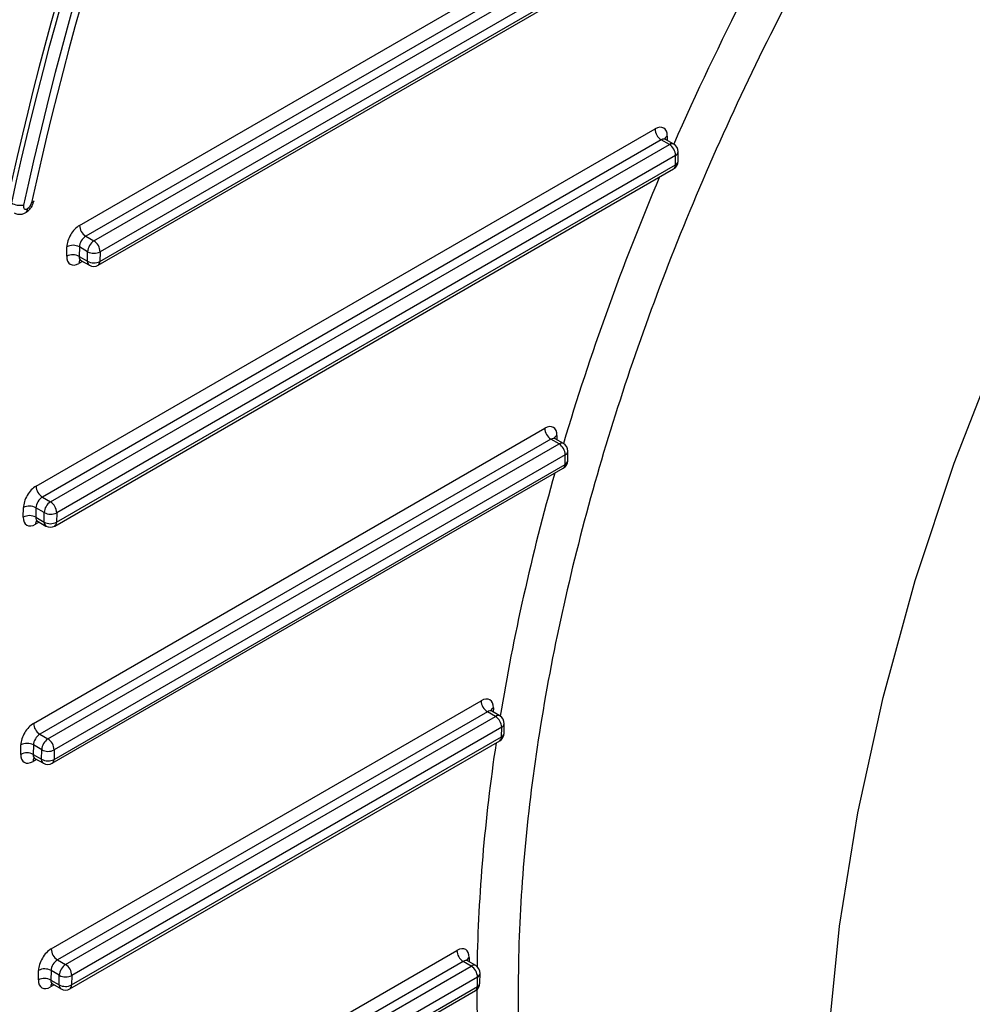
# Model space of a CAD drawing. Units: millimetres. Extents: x 8 to 418, y -29 to 291.
# Drawn here: x 324 to 333, y 102 to 112 of the extents above; entities that cross this region are included whole.
import ezdxf

# ---------------------------------------------------------------- set-up
doc = ezdxf.new("R2010")
doc.units = ezdxf.units.MM

msp = doc.modelspace()

# ---------------------------------------------------------------- linework, layer by layer
at = {"color": 7, "linetype": 'Continuous', "lineweight": 25}
for p, q in [((324.647019, 109.506982), (331.945153, 113.720105)), ((332.005752, 113.613911), (324.707619, 109.400788)), ((324.786327, 109.35535), (332.084461, 113.568473)), ((332.145061, 113.462279), (324.846927, 109.249156)), ((324.845517, 109.156651), (332.14365, 113.369774)), ((324.82777, 109.118623), (332.125904, 113.331746)), ((324.224594, 106.970863), (330.241524, 110.444363)), ((330.302124, 110.338169), (324.285194, 106.864669)), ((324.363902, 106.819231), (330.380833, 110.292731)), ((330.380833, 110.292731), (330.302124, 110.338169)), ((330.423686, 110.296975), (330.344358, 110.34277)), ((330.465127, 110.12893), (330.466537, 110.221435)), ((330.441433, 110.186537), (324.424502, 106.713037)), ((330.440022, 110.094032), (330.441433, 110.186537)), ((324.405345, 106.582505), (330.422276, 110.056005)), ((324.423092, 106.620532), (330.440022, 110.094032)), ((324.707619, 109.400788), (324.786327, 109.35535)), ((324.522274, 109.205742), (324.523685, 109.298247)), ((324.644894, 109.297031), (324.643483, 109.204526)), ((324.725718, 109.250372), (324.644894, 109.297031)), ((324.724308, 109.157867), (324.725718, 109.250372)), ((324.846927, 109.249156), (324.845517, 109.156651)), ((324.643483, 109.204526), (324.724308, 109.157867)), ((324.659742, 109.166146), (324.742063, 109.118623)), ((324.200086, 104.664457), (329.169349, 107.533152)), ((329.229949, 107.426957), (324.260686, 104.558262)), ((329.308658, 107.38152), (329.229949, 107.426957)), ((329.351512, 107.385763), (329.272183, 107.431558)), ((324.339394, 104.512825), (329.308658, 107.38152)), ((329.369258, 107.275325), (324.399994, 104.40663)), ((329.367847, 107.182821), (329.369258, 107.275325)), ((329.392952, 107.217719), (329.394362, 107.310224)), ((324.380837, 104.276098), (329.350101, 107.144793)), ((324.398584, 104.314126), (329.367847, 107.182821)), ((324.285194, 106.864669), (324.363902, 106.819231)), ((324.099849, 106.669624), (324.10126, 106.762128)), ((324.222469, 106.760912), (324.221058, 106.668407)), ((324.303293, 106.714253), (324.222469, 106.760912)), ((324.221058, 106.668407), (324.301883, 106.621748)), ((324.301883, 106.621748), (324.303293, 106.714253)), ((324.424502, 106.713037), (324.423092, 106.620532)), ((324.237317, 106.630027), (324.319638, 106.582505)), ((324.371544, 102.471179), (328.550873, 104.883854)), ((328.611473, 104.77766), (324.432144, 102.364985)), ((328.690181, 104.732222), (328.611473, 104.77766)), ((328.733035, 104.736466), (328.653707, 104.782261)), ((324.510853, 102.319547), (328.690181, 104.732222)), ((328.774475, 104.568422), (328.775886, 104.660926)), ((324.260686, 104.558262), (324.339394, 104.512825)), ((328.750781, 104.626028), (324.571453, 102.213353)), ((328.749371, 104.533524), (328.750781, 104.626028)), ((324.075341, 104.363217), (324.076751, 104.455722)), ((324.197961, 104.454506), (324.19655, 104.362001)), ((324.278785, 104.407847), (324.197961, 104.454506)), ((324.552296, 102.082821), (328.731624, 104.495496)), ((324.570042, 102.120849), (328.749371, 104.533524)), ((324.19655, 104.362001), (324.277374, 104.315342)), ((324.277374, 104.315342), (324.278785, 104.407847)), ((324.399994, 104.40663), (324.398584, 104.314126)), ((324.212809, 104.323621), (324.29513, 104.276098)), ((324.816202, 100.435616), (328.31587, 102.455932)), ((324.432144, 102.364985), (324.510853, 102.319547)), ((328.37647, 102.349738), (324.876801, 100.329422)), ((328.455179, 102.3043), (328.37647, 102.349738)), ((328.498032, 102.308544), (328.418704, 102.354339)), ((324.246799, 102.16994), (324.24821, 102.262444)), ((324.369419, 102.261228), (324.368008, 102.168724)), ((324.450243, 102.214569), (324.369419, 102.261228)), ((324.95551, 100.283985), (328.455179, 102.3043)), ((324.368008, 102.168724), (324.448833, 102.122065)), ((324.448833, 102.122065), (324.450243, 102.214569)), ((324.571453, 102.213353), (324.570042, 102.120849)), ((328.515778, 102.198106), (325.01611, 100.17779)), ((328.514368, 102.105601), (328.515778, 102.198106)), ((328.539472, 102.140499), (328.540883, 102.233004)), ((324.384268, 102.130344), (324.466588, 102.082821)), ((324.996953, 100.047258), (328.496622, 102.067574)), ((325.014699, 100.085286), (328.514368, 102.105601))]:
    msp.add_line(p, q, dxfattribs=at)
at = {"color": 8, "linetype": 'Continuous', "lineweight": 25}
for p, q in [((330.360627, 110.375584), (330.359989, 110.333747)), ((324.675835, 109.156856), (324.641376, 109.136963)), ((329.288452, 107.464372), (329.287814, 107.422535)), ((324.25341, 106.620737), (324.218951, 106.600844)), ((328.669975, 104.815075), (328.669337, 104.773238)), ((324.228902, 104.314331), (324.194443, 104.294438)), ((328.434972, 102.387153), (328.434334, 102.345316)), ((324.400361, 102.121053), (324.365902, 102.101161))]:
    msp.add_line(p, q, dxfattribs=at)
at = {"color": 8, "linetype": 'Continuous', "lineweight": 25, "flags": 128}
msp.add_lwpolyline([(334.65334, 93.769928), (334.094489, 94.23771), (333.592526, 94.787697), (333.150708, 95.416325), (332.7719, 96.119515), (332.458559, 96.892708), (332.212716, 97.730889), (332.035966, 98.628622), (331.929455, 99.580085), (331.893875, 100.579108), (331.929455, 101.61921), (332.035966, 102.693648), (332.212716, 103.795452), (332.458559, 104.917477), (332.7719, 106.052446), (333.150708, 107.192999), (333.592526, 108.331739), (334.094489, 109.46128), (334.65334, 110.574297), (335.265456, 111.663572)], dxfattribs=at)
at = {"color": 7, "linetype": 'Continuous', "lineweight": 25}
for centre, radius, start, end in [((330.372813, 110.448896), 0.131367, 181.9772582, 237.4453509), ((330.310143, 110.182004), 0.131367, 1.9772582, 57.4453509), ((330.380833, 110.222742), 0.085714, 359.1263774, 60.0026883), ((330.379422, 110.130237), 0.085714, 299.9973117, 359.1263774), ((324.070668, 109.873935), 0.172412, 239.8593027, 280.9121975), ((324.178101, 109.753933), 0.027897, 276.1608716, 339.7094449), ((324.778308, 109.511514), 0.131367, 181.9772582, 237.4453509), ((324.857308, 109.244384), 0.131726, 122.6054783, 177.3945215), ((324.715638, 109.244623), 0.131367, 1.9772582, 57.4453509), ((324.583138, 109.182875), 0.12979, 61.5875578, 117.2627264), ((324.787474, 109.364528), 0.12979, 241.5875578, 297.2627264), ((324.581727, 109.09037), 0.12979, 61.5875578, 117.2627264), ((324.786064, 109.272023), 0.12979, 241.5875578, 297.2627264), ((324.784917, 109.192856), 0.085714, 240.0026883, 299.9973117), ((329.300639, 107.537684), 0.131367, 181.9772582, 237.4453509), ((329.237969, 107.270793), 0.131367, 1.9772582, 57.4453509), ((329.308658, 107.311531), 0.085714, 359.1263774, 60.0026883), ((329.307247, 107.219026), 0.085714, 299.9973117, 359.1263774), ((324.355883, 106.975396), 0.131367, 181.9772582, 237.4453509), ((324.160713, 106.646756), 0.12979, 61.5875578, 117.2627264), ((324.434883, 106.708265), 0.131726, 122.6054783, 177.3945215), ((324.293213, 106.708504), 0.131367, 1.9772582, 57.4453509), ((324.159302, 106.554251), 0.12979, 61.5875578, 117.2627264), ((324.365049, 106.828409), 0.12979, 241.5875578, 297.2627264), ((324.363639, 106.735905), 0.12979, 241.5875578, 297.2627264), ((324.362492, 106.656737), 0.085714, 240.0026883, 299.9973117), ((328.682162, 104.888387), 0.131367, 181.9772582, 237.4453509), ((324.331375, 104.668989), 0.131367, 181.9772582, 237.4453509), ((328.619492, 104.621496), 0.131367, 1.9772582, 57.4453509), ((328.690181, 104.662233), 0.085714, 359.1263774, 60.0026883), ((328.688771, 104.569729), 0.085714, 299.9973117, 359.1263774), ((324.136204, 104.34035), 0.12979, 61.5875578, 117.2627264), ((324.410375, 104.401859), 0.131726, 122.6054783, 177.3945215), ((324.268705, 104.402098), 0.131367, 1.9772582, 57.4453509), ((324.134794, 104.247845), 0.12979, 61.5875578, 117.2627264), ((324.340541, 104.522003), 0.12979, 241.5875578, 297.2627264), ((324.33913, 104.429498), 0.12979, 241.5875578, 297.2627264), ((324.337984, 104.350331), 0.085714, 240.0026883, 299.9973117), ((324.502833, 102.475712), 0.131367, 181.9772582, 237.4453509), ((328.447159, 102.460465), 0.131367, 181.9772582, 237.4453509), ((324.307663, 102.147072), 0.12979, 61.5875578, 117.2627264), ((324.581833, 102.208581), 0.131726, 122.6054783, 177.3945215), ((324.440163, 102.208821), 0.131367, 1.9772582, 57.4453509), ((328.384489, 102.193573), 0.131367, 1.9772582, 57.4453509), ((328.455179, 102.234311), 0.085714, 359.1263774, 60.0026883), ((324.306252, 102.054568), 0.12979, 61.5875578, 117.2627264), ((324.511999, 102.328725), 0.12979, 241.5875578, 297.2627264), ((324.510589, 102.236221), 0.12979, 241.5875578, 297.2627264), ((324.509442, 102.157054), 0.085714, 240.0026883, 299.9973117), ((328.453768, 102.141806), 0.085714, 299.9973117, 359.1263774)]:
    msp.add_arc(centre, radius, start, end, dxfattribs=at)
at = {"color": 8, "linetype": 'Continuous', "lineweight": 25}
for centre, radius, start, end in [((330.381054, 110.333363), 0.046902, 115.8189116, 160.5990574), ((330.40594, 110.257684), 0.043112, 65.692881, 125.6175775), ((330.42332, 110.226045), 0.043462, 294.6293999, 353.9110482), ((330.421909, 110.133541), 0.043462, 294.6293999, 353.9110482), ((330.397712, 110.090622), 0.042447, 305.3584656, 4.6077311), ((324.099183, 109.665757), 0.04245, 305.3701009, 4.6067455), ((324.6873, 109.139653), 0.046002, 139.0273529, 183.3525276), ((324.766308, 109.153231), 0.042255, 173.7011525, 234.9866671), ((324.803207, 109.153241), 0.042447, 305.3584656, 4.6077311), ((329.308879, 107.422152), 0.046902, 115.8189116, 160.5990574), ((329.333765, 107.346473), 0.043112, 65.692881, 125.6175775), ((329.351145, 107.314834), 0.043462, 294.6293999, 353.9110482), ((329.325537, 107.179411), 0.042447, 305.3584656, 4.6077311), ((329.349735, 107.222329), 0.043462, 294.6293999, 353.9110482), ((324.264875, 106.603535), 0.046002, 139.0273529, 183.3525276), ((324.343883, 106.617112), 0.042255, 173.7011525, 234.9866671), ((324.380782, 106.617122), 0.042447, 305.3584656, 4.6077311), ((328.690402, 104.772855), 0.046902, 115.8189116, 160.5990574), ((328.715289, 104.697176), 0.043112, 65.692881, 125.6175775), ((328.732668, 104.665537), 0.043462, 294.6293999, 353.9110482), ((328.731258, 104.573032), 0.043462, 294.6293999, 353.9110482), ((328.70706, 104.530114), 0.042447, 305.3584656, 4.6077311), ((324.240366, 104.297128), 0.046002, 139.0273529, 183.3525276), ((324.319375, 104.310706), 0.042255, 173.7011524, 234.9866672), ((324.356273, 104.310716), 0.042447, 305.3584656, 4.6077311), ((328.45308, 102.347651), 0.043454, 114.6262385, 173.9493741), ((328.480286, 102.269253), 0.043112, 65.692881, 125.6175775), ((328.497666, 102.237614), 0.043462, 294.6293999, 353.9110482), ((324.411825, 102.103851), 0.046002, 139.0273529, 183.3525276), ((324.490833, 102.117429), 0.042255, 173.7011525, 234.9866671), ((324.527732, 102.117439), 0.042447, 305.3584656, 4.6077311), ((328.472058, 102.102191), 0.042447, 305.3584656, 4.6077311), ((328.496255, 102.14511), 0.043462, 294.6293999, 353.9110482)]:
    msp.add_arc(centre, radius, start, end, dxfattribs=at)
at = {"color": 7, "linetype": 'Continuous', "lineweight": 25}
for centre, major_axis, ratio, start_param, end_param in [((339.793374, 114.140074), (11.941161, 19.992858), 0.56722, 1.44790966, 2.10704158), ((339.833786, 114.116744), (11.94008, 19.993489), 0.56725771, 1.44787972, 2.10701164), ((339.894386, 114.080539), (11.897206, 19.919264), 0.56722, 1.44790966, 2.10704158), ((339.894386, 114.080539), (11.838599, 19.82114), 0.56722, 1.44790966, 2.10704158), ((330.239408, 110.305606), (0.08791, 0.147187), 0.56722, 5.50613456, 7.07693088), ((324.142201, 109.715419), (0.029303, 0.049062), 0.56722, 3.93533823, 5.24863423), ((324.142201, 109.715419), (0.029303, 0.049062), 0.56722, 2.10704158, 3.93533823), ((324.644903, 109.368225), (0.08791, 0.147187), 0.56722, 0.79374557, 2.3645419), ((324.705503, 109.33202), (0.045017, 0.072971), 0.55690029, 0.80159135, 2.37238767), ((324.643492, 109.27572), (0.08791, 0.147187), 0.56722, 2.3645419, 3.93533823), ((329.167234, 107.394395), (0.08791, 0.147187), 0.56722, 5.50613456, 7.07693088), ((324.222478, 106.832106), (0.08791, 0.147187), 0.56722, 0.79374557, 2.3645419), ((324.283078, 106.795901), (0.045017, 0.072971), 0.55690029, 0.80159135, 2.37238767), ((324.221067, 106.739601), (0.08791, 0.147187), 0.56722, 2.3645419, 3.93533823), ((328.548757, 104.745097), (0.08791, 0.147187), 0.56722, 5.50613456, 7.07693088), ((324.19797, 104.5257), (0.08791, 0.147187), 0.56722, 0.79374557, 2.3645419), ((324.25857, 104.489495), (0.045017, 0.072971), 0.55690029, 0.80159135, 2.37238767), ((324.196559, 104.433195), (0.08791, 0.147187), 0.56722, 2.3645419, 3.93533823), ((324.369428, 102.332422), (0.08791, 0.147187), 0.56722, 0.79374557, 2.3645419), ((328.313754, 102.317175), (0.08791, 0.147187), 0.56722, 5.50613456, 7.07693088), ((324.430028, 102.296217), (0.045017, 0.072971), 0.55690029, 0.80159135, 2.37238767), ((324.368018, 102.239918), (0.08791, 0.147187), 0.56722, 2.3645419, 3.93533823)]:
    msp.add_ellipse(centre, major_axis=major_axis, ratio=ratio, start_param=start_param, end_param=end_param, dxfattribs=at)
at = {"color": 8, "linetype": 'Continuous', "lineweight": 25}
for centre, major_axis, ratio, start_param, end_param in [((339.710984, 108.737063), (8.122729, 13.59973), 0.56722, 1.58052737, 1.78860436), ((330.300008, 110.269401), (0.045017, 0.072971), 0.55690029, 0.01627445, 0.80159135), ((339.710984, 108.737063), (8.122729, 13.59973), 0.56722, 1.81094732, 1.99168956), ((324.704092, 109.239515), (0.045017, 0.072971), 0.55690029, 2.37238767, 3.1578671), ((329.227834, 107.35819), (0.045017, 0.072971), 0.55690029, 0.01627445, 0.80159135), ((339.710984, 108.737063), (8.122729, 13.59973), 0.56722, 2.01191006, 2.1799617), ((324.281667, 106.703396), (0.045017, 0.072971), 0.55690029, 2.37238767, 3.1578671), ((328.609357, 104.708892), (0.045017, 0.072971), 0.55690029, 0.01627445, 0.80159135), ((339.710984, 108.737063), (8.122729, 13.59973), 0.56722, 2.19879456, 2.36236047), ((324.257159, 104.39699), (0.045017, 0.072971), 0.55690029, 2.37238767, 3.1578671), ((328.374354, 102.28097), (0.045017, 0.072971), 0.55690029, 0.01627445, 0.80159135), ((324.428618, 102.203713), (0.045017, 0.072971), 0.55690029, 2.37238767, 3.1578671), ((339.710984, 108.737063), (8.122729, 13.59973), 0.56722, 2.3798113, 2.54713222)]:
    msp.add_ellipse(centre, major_axis=major_axis, ratio=ratio, start_param=start_param, end_param=end_param, dxfattribs=at)
msp.add_open_spline([(345.68316, 122.675325), (345.47455, 122.693644), (344.997405, 122.735545), (344.206369, 122.680647), (343.333466, 122.531833), (342.443418, 122.282491), (341.536167, 121.939161), (340.608369, 121.49663), (339.675597, 120.961363), (338.753471, 120.343453), (337.839407, 119.644241), (336.931371, 118.859097), (336.044806, 118.000168), (335.194242, 117.082767), (334.376397, 116.106666), (333.590378, 115.06736), (332.849879, 113.981565), (332.166674, 112.868017), (331.537172, 111.724962), (330.961705, 110.548546), (330.450699, 109.358171), (330.011853, 108.173896), (329.641665, 106.992647), (329.341642, 105.81164), (329.117782, 104.65081), (328.972835, 103.529282), (328.903779, 102.443005), (328.913135, 101.390579), (329.00171, 100.390151), (329.167272, 99.458101), (329.406585, 98.588573), (329.726799, 97.786551), (330.05599, 97.15017), (330.303703, 96.819066), (330.392721, 96.700079)], degree=3, knots=[0, 0, 0, 0, 0.0251071, 0.05742646, 0.08974582, 0.12114785, 0.15254988, 0.18486437, 0.21717887, 0.24857816, 0.27997745, 0.31228894, 0.34460044, 0.37600008, 0.40739972, 0.43971141, 0.47202309, 0.50342602, 0.53482895, 0.56714393, 0.59945891, 0.63086662, 0.66227434, 0.69459427, 0.7269142, 0.7583261, 0.789738, 0.82206237, 0.85438674, 0.88580039, 0.91721404, 0.9495404, 0.98186676, 1, 1, 1, 1], dxfattribs=at)
at = {"color": 7, "linetype": 'Continuous', "lineweight": 25}
for points, knots in [([(330.345165, 110.343158), (330.340356, 110.347361), (330.334116, 110.352817), (330.334646, 110.351694), (330.334768, 110.351436)], [0, 0, 0, 0, 0.770566764, 1, 1, 1, 1]), ([(324.12375, 109.631139), (324.133926, 109.638135), (324.158025, 109.654702), (324.188268, 109.693996), (324.198895, 109.727382), (324.204268, 109.744261)], [0, 0, 0, 0, 0.26545934, 0.62864514, 1, 1, 1, 1]), ([(324.010371, 109.629828), (324.014778, 109.626769), (324.029754, 109.616376), (324.060917, 109.612541), (324.095334, 109.616935), (324.114893, 109.626712), (324.12375, 109.631139)], [0, 0, 0, 0, 0.13323651, 0.45273608, 0.7522098, 1, 1, 1, 1]), ([(324.648125, 109.170003), (324.647804, 109.16994), (324.646481, 109.169677), (324.654981, 109.169631), (324.658208, 109.166471), (324.658936, 109.165759)], [0, 0, 0, 0, 0.19861663, 0.81924252, 1, 1, 1, 1]), ([(329.27299, 107.431946), (329.268182, 107.43615), (329.261942, 107.441605), (329.262472, 107.440483), (329.262593, 107.440225)], [0, 0, 0, 0, 0.77056676, 1, 1, 1, 1]), ([(324.2257, 106.633884), (324.22538, 106.633821), (324.224056, 106.633558), (324.232556, 106.633512), (324.235783, 106.630352), (324.236511, 106.62964)], [0, 0, 0, 0, 0.19861663, 0.81924252, 1, 1, 1, 1]), ([(328.654513, 104.782649), (328.649705, 104.786853), (328.643465, 104.792308), (328.643995, 104.791185), (328.644116, 104.790928)], [0, 0, 0, 0, 0.77056676, 1, 1, 1, 1]), ([(324.201192, 104.327478), (324.200871, 104.327414), (324.199548, 104.327152), (324.208048, 104.327106), (324.211275, 104.323946), (324.212003, 104.323233)], [0, 0, 0, 0, 0.198616628, 0.819242523, 1, 1, 1, 1]), ([(328.41951, 102.354727), (328.414702, 102.35893), (328.408462, 102.364386), (328.408992, 102.363263), (328.409114, 102.363005)], [0, 0, 0, 0, 0.77056676, 1, 1, 1, 1]), ([(324.372651, 102.134201), (324.37233, 102.134137), (324.371007, 102.133874), (324.379507, 102.133829), (324.382733, 102.130669), (324.383461, 102.129956)], [0, 0, 0, 0, 0.198616628, 0.819242523, 1, 1, 1, 1])]:
    msp.add_open_spline(points, degree=3, knots=knots, dxfattribs=at)

doc.saveas('drawing.dxf')
